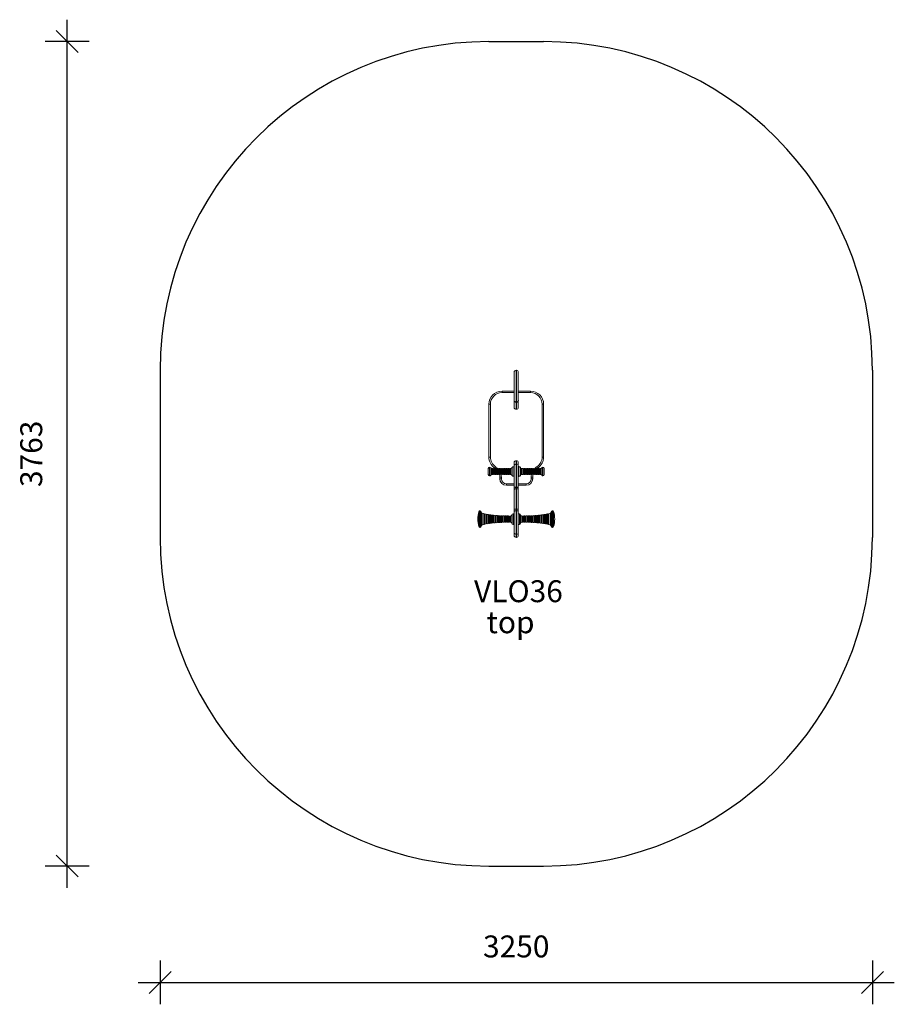
# Model space of a CAD drawing. Units: millimetres. Extents: x 3320 to 7311, y 1837 to 6331.
import ezdxf

# ---------------------------------------------------------------- set-up
doc = ezdxf.new("R2010")
doc.units = ezdxf.units.MM
doc.header["$PDSIZE"] = -1
doc.layers.get('0').update_dxf_attribs({"color": 1})
for name, color, linetype in [('SAFETY_AREA', 3, 'Continuous'), ('TIPTAP', 6, 'Continuous'), ('TIPTAP_A1', 4, 'Continuous'), ('TIPTAP_A2', 4, 'Continuous'), ('TIPTAP_DIM', 9, 'Continuous')]:
    doc.layers.add(name, color=color, linetype=linetype)
doc.styles.get("Standard").update_dxf_attribs({"font": 'arial.ttf'})
doc.styles.add('style1', font='arial.ttf', dxfattribs={"height": 100})
doc.dimstyles.new('14C69D08', dxfattribs={"dimscale": 100, "dimtxt": 1, "dimasz": 1, "dimexe": 1, "dimexo": 1, "dimgap": 1, "dimtad": 1, "dimdec": 0, "dimtxsty": 'Standard', "dimblk": 'OBLIQUE', "dimcen": 2.5, "dimdle": 1, "dimadec": 0, "dimazin": 0, "dimtfac": 1, "dimtdec": 0, "dimtmove": 0, "dimatfit": 3, "dimldrblk": 'OBLIQUE', "dimfxl": 0, "dimarcsym": 0})

# ---------------------------------------------------------------- blocks, each defined once
blk = doc.blocks.new('_Oblique')
at = {"color": 0, "linetype": 'ByBlock', "lineweight": -2}
blk.add_line((-0.5, -0.5), (0.5, 0.5), dxfattribs=at)
blk = doc.blocks.new('*D2')
at = {"layer": 'Defpoints', "color": 0}
for p in [(3537.2, 6230.9), (5586.1, 6230.9), (5586.1, 2467.8)]:
    blk.add_point(p, dxfattribs=at)
at = {"layer": 'TIPTAP_DIM', "color": 0, "linetype": 'ByBlock', "lineweight": -2}
for p, q in [((3537.2, 2367.8), (3537.2, 6330.9)), ((3637.2, 6230.9), (3437.2, 6230.9)), ((3637.2, 2467.8), (3437.2, 2467.8))]:
    blk.add_line(p, q, dxfattribs=at)
at = {"layer": 'TIPTAP_DIM', "color": 0, "lineweight": -2, "xscale": 100, "yscale": 100, "zscale": 100}
for p, rotation in [((3537.2, 6230.9), 90), ((3537.2, 2467.8), 270)]:
    blk.add_blockref('_Oblique', p, dxfattribs=dict(at, rotation=rotation))
at = {"layer": 'TIPTAP_DIM', "color": 0, "insert": (3386.1, 4349.3), "char_height": 100, "attachment_point": 5, "rotation": 90}
blk.add_mtext('3763', dxfattribs=at)
blk = doc.blocks.new('*D3')
at = {"layer": 'Defpoints', "color": 0}
for p in [(3961.1, 3967.8), (7211.1, 3967.8), (7211.1, 1936.7)]:
    blk.add_point(p, dxfattribs=at)
at = {"layer": 'TIPTAP_DIM', "color": 0, "linetype": 'ByBlock', "lineweight": -2}
for p, q in [((3961.1, 2036.7), (3961.1, 1836.7)), ((7211.1, 2036.7), (7211.1, 1836.7)), ((3861.1, 1936.7), (7311.1, 1936.7))]:
    blk.add_line(p, q, dxfattribs=at)
at = {"layer": 'TIPTAP_DIM', "color": 0, "lineweight": -2, "xscale": 100, "yscale": 100, "zscale": 100, "rotation": 180}
blk.add_blockref('_Oblique', (3961.1, 1936.7), dxfattribs=at)
at = {"layer": 'TIPTAP_DIM', "color": 0, "lineweight": -2, "xscale": 100, "yscale": 100, "zscale": 100}
blk.add_blockref('_Oblique', (7211.1, 1936.7), dxfattribs=at)
at = {"layer": 'TIPTAP_DIM', "color": 0, "insert": (5586.1, 2087.8), "char_height": 100, "attachment_point": 5}
blk.add_mtext('3250', dxfattribs=at)
blk = doc.blocks.new('VLO36_top')
at = {"layer": 'SAFETY_AREA', "linetype": 'Continuous'}
for p, q in [((-125.5, 1913.1), (124.5, 1913.1)), ((-1625.5, 413.1), (-1625.5, -350)), ((1624.5, 413.1), (1624.5, -350)), ((-125.5, -1850), (124.5, -1850))]:
    blk.add_line(p, q, dxfattribs=at)
for centre, start, end in [((-125.5, 413.1), 90, 180), ((124.5, 413.1), 0, 90), ((-125.5, -350), 180, 270), ((124.5, -350), 270, 0)]:
    blk.add_arc(centre, 1500, start, end, dxfattribs=at)
at = {"layer": 'TIPTAP', "linetype": 'Continuous', "lineweight": 15}
for p, q in [((0, 413.1), (-1, 413.1)), ((-1, 413.1), (-1, 267.4)), ((0, 267.4), (0, 413.1)), ((-10, 275.9), (-10, 404.1)), ((9, 404.1), (9, 275.9)), ((-65.5, 317.8), (-65.5, 310.8)), ((-65.5, 317.8), (-10, 317.8)), ((9, 317.8), (64.5, 317.8)), ((64.5, 317.8), (64.5, 310.8)), ((-10, 310.8), (-65.5, 310.8)), ((-10, 244.4), (-10, 275.9)), ((64.5, 310.8), (9, 310.8)), ((9, 275.9), (9, 244.4)), ((-125.5, 257.8), (-118.5, 257.8)), ((-125.5, 17), (-125.5, 257.8)), ((-118.5, 257.8), (-118.5, 17)), ((0, 267.4), (-1, 267.4)), ((-1, 267.4), (-1, 234.9)), ((0, 234.9), (-1, 234.9)), ((0, 234.9), (0, 267.4)), ((124.5, 257.8), (117.5, 257.8)), ((117.5, 17), (117.5, 257.8)), ((124.5, 257.8), (124.5, 17)), ((-125.5, 17), (-118.5, 17)), ((0, 0), (-1, 0)), ((124.5, 17), (117.5, 17)), ((-128, -63.4), (-128, -35.4)), ((-122, -29.4), (-122, -69.4)), ((-116.8, -66.4), (-116.8, -32.4)), ((-109, -35.4), (-111.6, -35.4)), ((-111.6, -35.4), (-111.6, -63.4)), ((-109, -63.4), (-109, -35.4)), ((-104, -37), (-107, -37)), ((-107, -37), (-107, -61.7)), ((-104, -37), (-104, -61.7)), ((-101, -35.4), (-102, -35.4)), ((-102, -35.4), (-102, -63.4)), ((-101, -63.4), (-101, -35.4)), ((-96, -37), (-99, -37)), ((-99, -37), (-99, -61.7)), ((-95, -35.7), (-98.2, -33.3)), ((-96, -37), (-96, -61.7)), ((-93, -35.4), (-94, -35.4)), ((-94, -35.4), (-94, -63.4)), ((-93, -63.4), (-93, -35.4)), ((-88, -37), (-91, -37)), ((-91, -37), (-91, -61.7)), ((-88, -37), (-88, -61.7)), ((-85, -35.4), (-86, -35.4)), ((-86, -35.4), (-86, -63.4)), ((-85, -63.4), (-85, -35.4)), ((-80, -37), (-83, -37)), ((-83, -37), (-83, -61.7)), ((-80, -37), (-80, -61.7)), ((-77, -35.4), (-78, -35.4)), ((-78, -35.4), (-78, -63.4)), ((-77, -63.4), (-77, -35.4)), ((-72, -37), (-75, -37)), ((-75, -37), (-75, -61.7)), ((-72, -37), (-72, -61.7)), ((-69, -35.4), (-70, -35.4)), ((-70, -35.4), (-70, -63.4)), ((-69, -63.4), (-69, -35.4)), ((-64, -37), (-67, -37)), ((-67, -37), (-67, -61.7)), ((-64, -37), (-64, -61.7)), ((-61, -35.4), (-62, -35.4)), ((-62, -35.4), (-62, -63.4)), ((-61, -63.4), (-61, -35.4)), ((-56, -37), (-59, -37)), ((-59, -37), (-59, -61.7)), ((-56, -37), (-56, -61.7)), ((-53, -35.4), (-54, -35.4)), ((-54, -35.4), (-54, -63.4)), ((-53, -63.4), (-53, -35.4)), ((-48, -37), (-51, -37)), ((-51, -37), (-51, -61.7)), ((-48, -37), (-48, -61.7)), ((-45, -35.4), (-46, -35.4)), ((-46, -35.4), (-46, -63.4)), ((-45, -63.4), (-45, -35.4)), ((-40, -37), (-43, -37)), ((-43, -37), (-43, -61.7)), ((-40, -37), (-40, -61.7)), ((-37, -35.4), (-38, -35.4)), ((-38, -35.4), (-38, -63.4)), ((-37, -63.4), (-37, -35.4)), ((-32, -37), (-35, -37)), ((-35, -37), (-35, -61.7)), ((-32, -37), (-32, -61.7)), ((-25.1, -35.4), (-30, -35.4)), ((-30, -35.4), (-30, -63.4)), ((-25.1, -63.4), (-25.1, -35.4)), ((-19.5, -67.1), (-19.5, -31.6)), ((-10, -26.4), (-12, -26.4)), ((-12, -26.4), (-12, -72.4)), ((-10, -23.2), (-10, -9)), ((-10, -118), (-10, -23.6)), ((-1, -14.2), (-1, 0)), ((-1, -0.1), (-1, -0.1)), ((0, -14.5), (-1, -14.5)), ((-1, -14.6), (-1, -14.6)), ((-1, -14.6), (-1, -122)), ((0, -14.2), (0, 0)), ((0, -0.1), (0, -0.1)), ((0, -122), (0, -14.6)), ((9, -23.3), (9, -9)), ((9, -118), (9, -23.6)), ((11, -26.4), (9, -26.4)), ((11, -31.1), (11, -26.4)), ((11, -72.4), (11, -31.1)), ((18.5, -67.3), (18.5, -31.6)), ((29, -35.4), (24.1, -35.4)), ((24.1, -35.4), (24.1, -38.3)), ((24.1, -38.3), (24.1, -63.4)), ((29, -38.3), (29, -35.4)), ((29, -63.4), (29, -38.3)), ((34, -37), (31, -37)), ((31, -61.8), (31, -37)), ((34, -61.8), (34, -37)), ((37, -35.4), (36, -35.4)), ((36, -35.4), (36, -63.4)), ((37, -38.3), (37, -35.4)), ((37, -63.4), (37, -38.3)), ((42, -37), (39, -37)), ((39, -61.8), (39, -37)), ((42, -61.8), (42, -37)), ((45, -35.4), (44, -35.4)), ((44, -35.4), (44, -63.4)), ((45, -38.3), (45, -35.4)), ((45, -63.4), (45, -38.3)), ((50, -37), (47, -37)), ((47, -61.8), (47, -37)), ((50, -61.8), (50, -37)), ((53, -35.4), (52, -35.4)), ((52, -35.4), (52, -63.4)), ((53, -38.3), (53, -35.4)), ((53, -63.4), (53, -38.3)), ((58, -37), (55, -37)), ((55, -61.8), (55, -37)), ((58, -61.8), (58, -37)), ((61, -35.4), (60, -35.4)), ((60, -35.4), (60, -63.4)), ((61, -38.3), (61, -35.4)), ((61, -63.4), (61, -38.3)), ((66, -37), (63, -37)), ((63, -61.8), (63, -37)), ((66, -61.8), (66, -37)), ((69, -35.4), (68, -35.4)), ((68, -35.4), (68, -63.4)), ((69, -38.3), (69, -35.4)), ((69, -63.4), (69, -38.3)), ((74, -37), (71, -37)), ((71, -61.8), (71, -37)), ((74, -61.8), (74, -37)), ((77, -35.4), (76, -35.4)), ((76, -35.4), (76, -63.4)), ((77, -38.3), (77, -35.4)), ((77, -63.4), (77, -38.3)), ((82, -37), (79, -37)), ((79, -61.8), (79, -37)), ((82, -61.8), (82, -37)), ((85, -35.4), (84, -35.4)), ((84, -35.4), (84, -63.4)), ((85, -38.3), (85, -35.4)), ((85, -63.4), (85, -38.3)), ((90, -37), (87, -37)), ((87, -61.8), (87, -37)), ((90, -61.8), (90, -37)), ((93, -35.4), (92, -35.4)), ((92, -35.4), (92, -63.4)), ((93, -38.3), (93, -35.4)), ((93, -63.4), (93, -38.3)), ((97.2, -33.3), (94, -35.7)), ((98, -37), (95, -37)), ((95, -61.8), (95, -37)), ((98, -61.8), (98, -37)), ((101, -35.4), (100, -35.4)), ((100, -35.4), (100, -63.4)), ((101, -38.3), (101, -35.4)), ((101, -63.4), (101, -38.3)), ((106, -37), (103, -37)), ((103, -61.8), (103, -37)), ((106, -61.8), (106, -37)), ((110.6, -35.4), (108, -35.4)), ((108, -35.4), (108, -63.4)), ((110.6, -38.3), (110.6, -35.4)), ((110.6, -63.4), (110.6, -38.3)), ((115.8, -32.4), (115.8, -35.9)), ((115.8, -35.9), (115.8, -66.4)), ((121, -33.5), (121, -29.4)), ((121, -69.4), (121, -33.5)), ((127, -35.4), (127, -38.3)), ((127, -38.3), (127, -63.4)), ((-111.6, -63.4), (-109, -63.4)), ((-107, -61.7), (-107, -61.8)), ((-107, -61.8), (-104, -61.8)), ((-104, -61.7), (-104, -61.8)), ((-102, -63.4), (-101, -63.4)), ((-99, -61.7), (-99, -61.8)), ((-99, -61.8), (-96, -61.8)), ((-96, -61.7), (-96, -61.8)), ((-94, -63.4), (-93, -63.4)), ((-91, -61.7), (-91, -61.8)), ((-91, -61.8), (-88, -61.8)), ((-88, -61.7), (-88, -61.8)), ((-86, -63.4), (-85, -63.4)), ((-83, -61.7), (-83, -61.8)), ((-83, -61.8), (-80, -61.8)), ((-80, -61.7), (-80, -61.8)), ((-78, -63.4), (-77, -63.4)), ((-75.5, -75.2), (-68.5, -75.2)), ((-75.5, -82.2), (-75.5, -75.2)), ((-75.5, -82.2), (-68.5, -82.2)), ((-75, -61.7), (-75, -61.8)), ((-75, -61.8), (-72, -61.8)), ((-72, -61.7), (-72, -61.8)), ((-70, -63.4), (-69, -63.4)), ((-68.5, -75.2), (-68.5, -82.2)), ((-67, -61.7), (-67, -61.8)), ((-67, -61.8), (-64, -61.8)), ((-64, -61.7), (-64, -61.8)), ((-62, -63.4), (-61, -63.4)), ((-59, -61.7), (-59, -61.8)), ((-59, -61.8), (-56, -61.8)), ((-56, -61.7), (-56, -61.8)), ((-54, -63.4), (-53, -63.4)), ((-51, -61.7), (-51, -61.8)), ((-51, -61.8), (-48, -61.8)), ((-48, -61.7), (-48, -61.8)), ((-46, -63.4), (-45, -63.4)), ((-43, -61.7), (-43, -61.8)), ((-43, -61.8), (-40, -61.8)), ((-40, -61.7), (-40, -61.8)), ((-38, -63.4), (-37, -63.4)), ((-35, -61.7), (-35, -61.8)), ((-35, -61.8), (-32, -61.8)), ((-32, -61.7), (-32, -61.8)), ((-30, -63.4), (-25.1, -63.4)), ((-19.5, -67.1), (-19.5, -67.3)), ((-12, -72.4), (-10, -72.4)), ((9, -72.4), (11, -72.4)), ((24.1, -63.4), (29, -63.4)), ((31, -61.8), (34, -61.8)), ((36, -63.4), (37, -63.4)), ((39, -61.8), (42, -61.8)), ((44, -63.4), (45, -63.4)), ((47, -61.8), (50, -61.8)), ((52, -63.4), (53, -63.4)), ((55, -61.8), (58, -61.8)), ((60, -63.4), (61, -63.4)), ((63, -61.8), (66, -61.8)), ((67.5, -82.2), (67.5, -75.2)), ((74.5, -75.2), (67.5, -75.2)), ((74.5, -82.2), (67.5, -82.2)), ((68, -63.4), (69, -63.4)), ((71, -61.8), (74, -61.8)), ((74.5, -75.2), (74.5, -82.2)), ((76, -63.4), (77, -63.4)), ((79, -61.8), (82, -61.8)), ((84, -63.4), (85, -63.4)), ((87, -61.8), (90, -61.8)), ((92, -63.4), (93, -63.4)), ((95, -61.8), (98, -61.8)), ((100, -63.4), (101, -63.4)), ((103, -61.8), (106, -61.8)), ((108, -63.4), (110.6, -63.4)), ((-45.5, -105.2), (-10, -105.2)), ((-45.5, -112.2), (-45.5, -105.2)), ((-10, -112.2), (-45.5, -112.2)), ((-10, -130.2), (-10, -118)), ((-10, -219.8), (-10, -130.2)), ((-1, -122), (0, -122)), ((-1, -122), (-1, -128.2)), ((-1, -128.2), (-1, -221.8)), ((0, -128.2), (-1, -128.2)), ((0, -128.2), (0, -122)), ((0, -221.8), (0, -128.2)), ((9, -105.2), (44.5, -105.2)), ((44.5, -112.2), (9, -112.2)), ((9, -118), (9, -130.2)), ((9, -130.2), (9, -219.8)), ((44.5, -112.2), (44.5, -105.2)), ((-10, -232), (-10, -219.8)), ((-1, -221.8), (0, -221.8)), ((-1, -221.8), (-1, -228)), ((0, -228), (0, -221.8)), ((9, -219.8), (9, -232)), ((-171.1, -300.7), (-171.1, -231.9)), ((-165, -228.3), (-166.3, -228.3)), ((-166.3, -228.3), (-166.3, -304.3)), ((-165, -304.3), (-165, -228.3)), ((-160, -233.3), (-160, -299.3)), ((-155.7, -239.6), (-155.7, -293)), ((-148.1, -290.9), (-148.1, -241.7)), ((-147.3, -242.7), (-147.3, -290)), ((-144.3, -244.6), (-147.3, -244.6)), ((-147.3, -266.8), (-144.3, -266.8)), ((-144.3, -269.3), (-147.3, -269.3)), ((-144.3, -260.2), (-144.3, -243.8)), ((-144.3, -288.8), (-144.3, -260.2)), ((-137.8, -244), (-143.1, -242.8)), ((-143.1, -242.9), (-143.1, -289.8)), ((-137.8, -288.6), (-137.8, -244)), ((-137, -245), (-137, -287.7)), ((-134, -246.6), (-137, -246.6)), ((-134, -260.8), (-134, -245.9)), ((-134, -286.7), (-134, -260.8)), ((-127.5, -245.8), (-132.8, -244.9)), ((-132.8, -244.9), (-132.8, -287.7)), ((-127.5, -286.8), (-127.5, -245.8)), ((-126.7, -246.8), (-126.7, -285.8)), ((-123.7, -248.2), (-126.7, -248.2)), ((-123.7, -261.3), (-123.7, -247.6)), ((-123.7, -285), (-123.7, -261.3)), ((-122.6, -246.6), (-122.6, -286)), ((-117.3, -247.3), (-122.5, -246.6)), ((-117.3, -285.3), (-117.3, -247.3)), ((-116.4, -248.3), (-116.4, -284.3)), ((-113.4, -249.6), (-116.4, -249.6)), ((-113.4, -261.6), (-113.4, -249)), ((-113.4, -283.7), (-113.4, -261.6)), ((-112.3, -248), (-112.3, -284.7)), ((-107.1, -284.1), (-107.1, -248.6)), ((-106.2, -249.6), (-106.2, -283.1)), ((-103.2, -250.7), (-106.2, -250.7)), ((-103.2, -261.9), (-103.2, -250.1)), ((-103.2, -282.5), (-103.2, -261.9)), ((-102.1, -249.1), (-102.1, -283.5)), ((-96.9, -283.1), (-96.9, -249.6)), ((-96, -250.6), (-96, -282.1)), ((-93, -251.6), (-96, -251.6)), ((-93, -262.2), (-93, -251)), ((-93, -281.6), (-93, -262.2)), ((-86.7, -250.3), (-91.9, -249.9)), ((-91.9, -250), (-91.9, -282.6)), ((-86.7, -282.3), (-86.7, -250.4)), ((-85.8, -251.4), (-85.8, -281.3)), ((-82.8, -252.3), (-85.8, -252.3)), ((-82.8, -262.4), (-82.8, -251.7)), ((-82.8, -280.9), (-82.8, -262.4)), ((-76.5, -251), (-81.7, -250.7)), ((-81.7, -250.7), (-81.7, -281.9)), ((-76.5, -281.6), (-76.5, -251)), ((-75.6, -252), (-75.6, -280.6)), ((-72.6, -252.8), (-75.6, -252.8)), ((-72.6, -262.5), (-72.6, -252.3)), ((-72.6, -280.4), (-72.6, -262.5)), ((-71.5, -251.3), (-71.5, -281.4)), ((-66.4, -281.1), (-66.4, -251.5)), ((-65.4, -252.5), (-65.4, -280.1)), ((-62.4, -253.3), (-65.4, -253.3)), ((-62.4, -262.6), (-62.4, -252.7)), ((-62.4, -279.9), (-62.4, -262.6)), ((-61.4, -251.7), (-61.4, -280.9)), ((-56.2, -280.8), (-56.2, -251.8)), ((-55.3, -252.8), (-55.3, -279.8)), ((-52.3, -253.6), (-55.3, -253.6)), ((-52.3, -262.7), (-52.3, -253)), ((-52.3, -279.6), (-52.3, -262.7)), ((-46.1, -252.1), (-51.2, -252)), ((-51.2, -252), (-51.2, -280.6)), ((-46.1, -280.5), (-46.1, -252.1)), ((-45.1, -253.1), (-45.1, -279.5)), ((-42.1, -253.8), (-45.1, -253.8)), ((-42.1, -262.8), (-42.1, -253.2)), ((-42.1, -279.5), (-42.1, -262.8)), ((-36, -252.2), (-41.1, -252.2)), ((-41.1, -252.2), (-41.1, -280.5)), ((-36, -280.4), (-36, -252.2)), ((-35, -253.2), (-35, -279.4)), ((-32, -253.9), (-35, -253.9)), ((-32, -262.8), (-32, -253.3)), ((-32, -279.3), (-32, -262.8)), ((-26, -252.3), (-31, -252.3)), ((-31, -252.3), (-31, -280.3)), ((-26, -280.3), (-26, -252.3)), ((-20, -246.9), (-20, -285.8)), ((-10, -242.3), (-15, -242.3)), ((-15, -242.3), (-15, -259.8)), ((-15, -259.8), (-15, -290.3)), ((-10, -232), (-10, -326.5)), ((0, -228), (-1, -228)), ((-1, -228), (-1, -335.4)), ((0, -335.5), (0, -228)), ((9, -232), (9, -326.5)), ((14, -242.3), (9, -242.3)), ((14, -290.3), (14, -242.3)), ((19, -282.7), (19, -246.9)), ((25, -252.3), (25, -278.1)), ((30, -278.2), (30, -252.3)), ((31, -253.3), (31, -279.3)), ((34, -253.9), (31, -253.9)), ((34, -277.4), (34, -253.2)), ((40.1, -252.2), (35, -252.2)), ((35, -252.2), (35, -278.2)), ((40.1, -278.3), (40.1, -252.2)), ((41.1, -253.2), (41.1, -279.5)), ((44.1, -253.9), (41.1, -253.9)), ((44.1, -277.5), (44.1, -253.1)), ((50.2, -252), (45.1, -252.1)), ((45.1, -252.1), (45.1, -278.3)), ((50.2, -278.4), (50.2, -252)), ((51.3, -253), (51.3, -279.6)), ((54.3, -253.7), (51.3, -253.7)), ((54.3, -277.7), (54.3, -252.8)), ((60.4, -251.7), (55.2, -251.8)), ((55.2, -251.8), (55.2, -278.5)), ((60.4, -278.7), (60.4, -251.7)), ((61.4, -252.7), (61.4, -279.9)), ((64.4, -253.6), (61.4, -253.6)), ((64.4, -278), (64.4, -252.5)), ((65.4, -251.5), (65.4, -278.8)), ((70.5, -279), (70.5, -251.3)), ((71.6, -252.3), (71.6, -280.4)), ((74.6, -253.3), (71.6, -253.3)), ((74.6, -278.4), (74.6, -252)), ((75.5, -251), (75.5, -279.2)), ((80.7, -279.5), (80.7, -250.7)), ((81.8, -251.7), (81.8, -280.9)), ((84.8, -253), (81.8, -253)), ((84.8, -278.9), (84.8, -251.4)), ((90.9, -250), (85.7, -250.3)), ((85.7, -250.4), (85.7, -279.8)), ((90.9, -280.1), (90.9, -250)), ((92, -251), (92, -281.6)), ((95, -252.6), (92, -252.6)), ((95, -279.6), (95, -250.6)), ((101.1, -249), (95.9, -249.5)), ((95.9, -249.6), (95.9, -280.5)), ((101.1, -280.9), (101.1, -249.1)), ((102.2, -250.1), (102.2, -282.5)), ((105.2, -252.1), (102.2, -252.1)), ((105.2, -280.5), (105.2, -249.6)), ((106.1, -248.6), (106.1, -281.3)), ((111.3, -281.8), (111.3, -248)), ((112.4, -249), (112.4, -283.7)), ((115.4, -251.5), (112.4, -251.5)), ((115.4, -281.5), (115.4, -248.3)), ((116.3, -247.3), (116.3, -282.3)), ((121.6, -283), (121.6, -246.6)), ((122.7, -247.6), (122.7, -285)), ((125.7, -250.8), (122.7, -250.8)), ((125.7, -282.8), (125.7, -246.8)), ((131.8, -244.9), (126.5, -245.8)), ((126.5, -245.8), (126.5, -283.6)), ((131.8, -284.4), (131.8, -244.9)), ((133, -245.9), (133, -286.7)), ((136, -249.9), (133, -249.9)), ((136, -284.3), (136, -245)), ((142.1, -242.8), (136.8, -243.9)), ((136.8, -244), (136.8, -285.2)), ((142.1, -286.1), (142.1, -242.9)), ((143.3, -243.8), (143.3, -288.8)), ((146.3, -248.7), (143.3, -248.7)), ((146.3, -286.3), (146.3, -242.7)), ((147.1, -241.7), (147.1, -287.1)), ((154.7, -288.8), (154.7, -239.6)), ((159, -294.2), (159, -233.3)), ((165.3, -228.3), (164, -228.3)), ((164, -228.3), (164, -298.4)), ((165.3, -298.4), (165.3, -228.3)), ((170.1, -231.9), (170.1, -295.4)), ((-166.3, -304.3), (-165, -304.3)), ((-143.1, -289.8), (-137.8, -288.7)), ((-137, -270.3), (-134, -270.3)), ((-134, -271.3), (-137, -271.3)), ((-137, -271.4), (-134, -271.4)), ((-132.8, -287.7), (-127.5, -286.9)), ((-126.7, -273), (-123.7, -273)), ((-116.4, -274.4), (-113.4, -274.4)), ((-106.2, -275.5), (-103.2, -275.5)), ((-102.1, -283.6), (-96.9, -283.1)), ((-96, -276.4), (-93, -276.4)), ((-91.9, -282.7), (-86.7, -282.3)), ((-85.8, -277.1), (-82.8, -277.1)), ((-75.6, -277.6), (-72.6, -277.6)), ((-65.4, -278.1), (-62.4, -278.1)), ((-61.4, -281), (-56.2, -280.8)), ((-55.3, -278.4), (-52.3, -278.4)), ((-51.2, -280.7), (-46.1, -280.6)), ((-45.1, -278.6), (-42.1, -278.6)), ((-41.1, -280.5), (-36, -280.4)), ((-35, -278.7), (-32, -278.7)), ((-15, -290.3), (-10, -290.3)), ((9, -290.3), (14, -290.3)), ((19, -285.8), (19, -282.7)), ((25, -278.1), (25, -280.3)), ((25, -280.3), (30, -280.3)), ((30, -280.3), (30, -278.2)), ((31, -278.7), (34, -278.7)), ((34, -279.4), (34, -277.4)), ((35, -278.2), (35, -280.4)), ((35, -280.4), (40.1, -280.5)), ((40.1, -280.5), (40.1, -278.3)), ((41.1, -278.6), (44.1, -278.6)), ((44.1, -279.5), (44.1, -277.5)), ((45.1, -278.3), (45.1, -280.5)), ((45.1, -280.5), (50.2, -280.7)), ((50.2, -280.6), (50.2, -278.4)), ((51.3, -278.5), (54.3, -278.5)), ((54.3, -279.8), (54.3, -277.7)), ((55.2, -278.5), (55.2, -280.8)), ((60.4, -280.9), (60.4, -278.7)), ((61.4, -278.4), (64.4, -278.4)), ((64.4, -280.1), (64.4, -278)), ((65.4, -278.8), (65.4, -281.1)), ((70.5, -281.4), (70.5, -279)), ((71.6, -278.1), (74.6, -278.1)), ((74.6, -280.6), (74.6, -278.4)), ((75.5, -279.2), (75.5, -281.6)), ((75.5, -281.7), (80.7, -281.9)), ((80.7, -281.9), (80.7, -279.5)), ((81.8, -277.8), (84.8, -277.8)), ((84.8, -281.3), (84.8, -278.9)), ((85.7, -279.8), (85.7, -282.3)), ((85.7, -282.3), (90.9, -282.7)), ((90.9, -282.6), (90.9, -280.1)), ((92, -277.4), (95, -277.4)), ((95, -282.1), (95, -279.6)), ((95.9, -280.5), (95.9, -283.1)), ((101.1, -283.5), (101.1, -280.9)), ((102.2, -276.9), (105.2, -276.9)), ((105.2, -283.1), (105.2, -280.5)), ((106.1, -281.3), (106.1, -284.1)), ((111.3, -284.7), (111.3, -281.8)), ((112.4, -276.3), (115.4, -276.3)), ((115.4, -284.3), (115.4, -281.5)), ((116.3, -282.3), (116.3, -285.3)), ((116.3, -285.3), (121.5, -286)), ((121.6, -286), (121.6, -283)), ((122.7, -275.5), (125.7, -275.5)), ((125.7, -285.8), (125.7, -282.8)), ((126.5, -283.6), (126.5, -286.8)), ((126.5, -286.8), (131.8, -287.8)), ((131.8, -287.7), (131.8, -284.4)), ((133, -274.6), (136, -274.6)), ((136, -287.7), (136, -284.3)), ((136.8, -285.2), (136.8, -288.6)), ((136.8, -288.7), (142.1, -289.8)), ((142.1, -289.8), (142.1, -286.1)), ((143.3, -273.5), (146.3, -273.5)), ((146.3, -290), (146.3, -286.3)), ((147.1, -287.1), (147.1, -290.9)), ((154.7, -293), (154.7, -288.8)), ((159, -299.3), (159, -294.2)), ((164, -298.4), (164, -304.3)), ((164, -304.3), (165.3, -304.3)), ((165.3, -304.3), (165.3, -298.4)), ((170.1, -295.4), (170.1, -300.7)), ((-10, -341), (-10, -326.8)), ((-1, -335.5), (0, -335.5)), ((-1, -335.9), (-1, -350)), ((-1, -350), (0, -350)), ((0, -335.5), (0, -335.5)), ((0, -350), (0, -336)), ((9, -327), (9, -341))]:
    blk.add_line(p, q, dxfattribs=at)
at = {"layer": 'TIPTAP', "linetype": 'Continuous', "lineweight": 15, "flags": 128}
for points in [[(-98.2, -33.3), (-98.2, -33.2), (-97.9, -32.9), (-97.6, -32.3), (-97.1, -31.6), (-96.5, -30.7), (-95.9, -29.7), (-95.2, -28.6), (-94.4, -27.5)], [(97.2, -33.3), (97.2, -33.2), (96.9, -32.9), (96.6, -32.3), (96.1, -31.6), (95.5, -30.7), (94.9, -29.7), (94.2, -28.6), (93.4, -27.5)], [(-10, -118), (-9.8, -118.8), (-9.3, -119.5), (-8.5, -120.2), (-7.4, -120.9), (-6, -121.4), (-4.4, -121.7), (-2.8, -122), (-1, -122)], [(-10, -130.2), (-9.8, -129.8), (-9.3, -129.4), (-8.5, -129.1), (-7.4, -128.8), (-6, -128.5), (-4.4, -128.3), (-2.8, -128.2), (-1, -128.2)], [(0, -122), (1.8, -122), (3.4, -121.7), (5, -121.4), (6.4, -120.9), (7.5, -120.2), (8.3, -119.5), (8.8, -118.8), (9, -118)], [(0, -128.2), (1.8, -128.2), (3.4, -128.3), (5, -128.5), (6.4, -128.8), (7.5, -129.1), (8.3, -129.4), (8.8, -129.8), (9, -130.2)], [(-10, -219.8), (-9.8, -220.2), (-9.3, -220.6), (-8.5, -220.9), (-7.4, -221.2), (-6, -221.5), (-4.4, -221.7), (-2.8, -221.8), (-1, -221.8)], [(0, -221.8), (1.8, -221.8), (3.4, -221.7), (5, -221.5), (6.4, -221.2), (7.5, -220.9), (8.3, -220.6), (8.8, -220.2), (9, -219.8)], [(-148.1, -241.7), (-148.9, -241.5), (-155.7, -239.6)], [(-107.1, -248.5), (-111.5, -248.1), (-112.3, -248)], [(-96.9, -249.6), (-98.2, -249.5), (-102.1, -249)], [(-66.4, -251.5), (-70, -251.3), (-71.5, -251.2)], [(-56.2, -251.8), (-56.4, -251.8), (-61.4, -251.7)], [(-10, -232), (-9.8, -231.2), (-9.3, -230.5), (-8.5, -229.8), (-7.4, -229.1), (-6, -228.6), (-4.4, -228.3), (-2.8, -228), (-1, -228)], [(0, -228), (1.8, -228), (3.4, -228.3), (5, -228.6), (6.4, -229.1), (7.5, -229.8), (8.3, -230.5), (8.8, -231.2), (9, -232)], [(30, -252.3), (29.5, -252.3), (25, -252.3)], [(70.5, -251.2), (65.9, -251.5), (65.4, -251.5)], [(80.7, -250.7), (79, -250.8), (75.5, -251)], [(111.3, -247.9), (107.3, -248.4), (106.1, -248.6)], [(121.5, -246.6), (121.1, -246.7), (116.3, -247.3)], [(154.6, -239.6), (147.2, -241.7), (147.1, -241.7)], [(-155.6, -293.1), (-148.2, -291), (-148.1, -290.9)], [(-122.5, -286), (-122.1, -286), (-117.3, -285.3)], [(-112.3, -284.7), (-108.3, -284.2), (-107.1, -284.1)], [(-81.7, -281.9), (-80, -281.8), (-76.5, -281.6)], [(-71.5, -281.4), (-66.9, -281.2), (-66.4, -281.1)], [(-31, -280.3), (-30.5, -280.3), (-26, -280.3)], [(55.2, -280.8), (55.4, -280.8), (60.4, -281)], [(65.4, -281.2), (69, -281.3), (70.5, -281.4)], [(95.9, -283.1), (97.2, -283.2), (101.1, -283.6)], [(106.1, -284.1), (110.5, -284.6), (111.3, -284.7)], [(147.1, -291), (147.9, -291.1), (154.7, -293.1)]]:
    blk.add_lwpolyline(points, dxfattribs=at)
at = {"layer": 'TIPTAP', "linetype": 'Continuous', "lineweight": 15}
for centre, radius, start, end in [((-1, 404.1), 9, 90, 180), ((0, 404.1), 9, 0, 90), ((-65.5, 257.8), 60, 90, 180), ((64.5, 257.8), 60, 0, 90), ((-65.5, 257.8), 53, 90, 180), ((-1.3, 276.2), 8.75, 181.7358, 271.6365), ((0.3, 276.2), 8.75, 268.3635, 358.2642), ((64.5, 257.8), 53, 0, 90), ((-65.5, 17), 60, 180, 236.9443), ((-65.5, 17), 53, 180, 236.9443), ((64.5, 17), 53, 303.0557, 0), ((64.5, 17), 60, 303.0557, 0), ((-122, -35.4), 6, 90, 180), ((-122, -35.4), 6, 30, 90), ((-111.6, -29.4), 6, 210, 270), ((-109, -37.4), 2, 11.537, 90), ((-102, -37.4), 2, 90, 168.463), ((-101, -37.4), 2, 11.537, 90), ((-94, -37.4), 2, 90, 168.463), ((-125.5, -75.2), 57, 44.2601, 56.9443), ((-93, -37.4), 2, 11.537, 90), ((-86, -37.4), 2, 90, 168.463), ((-85, -37.4), 2, 11.537, 90), ((-78, -37.4), 2, 90, 168.463), ((-77, -37.4), 2, 11.537, 90), ((-70, -37.4), 2, 90, 168.463), ((-69, -37.4), 2, 11.537, 90), ((-62, -37.4), 2, 90, 168.463), ((-61, -37.4), 2, 11.537, 90), ((-54, -37.4), 2, 90, 168.463), ((-53, -37.4), 2, 11.537, 90), ((-46, -37.4), 2, 90, 168.463), ((-45, -37.4), 2, 11.537, 90), ((-38, -37.4), 2, 90, 168.463), ((-37, -37.4), 2, 11.537, 90), ((-30, -37.4), 2, 90, 168.463), ((-25.1, -29.4), 6, 270, 339.0752), ((-12, -34.4), 8, 90, 159.0752), ((-1, -9), 9, 90.085, 180.002), ((-1, -23.5), 9, 90.0654, 179.9264), ((0, -9), 9, 359.998, 90.1101), ((0, -23.5), 9, 0.106, 90.0739), ((11, -34.4), 8, 20.9248, 90), ((24.1, -29.4), 6, 200.9248, 270), ((29, -37.4), 2, 11.537, 90), ((36, -37.4), 2, 90, 168.463), ((37, -37.4), 2, 11.537, 90), ((44, -37.4), 2, 90, 168.463), ((45, -37.4), 2, 11.537, 90), ((52, -37.4), 2, 90, 168.463), ((53, -37.4), 2, 11.537, 90), ((60, -37.4), 2, 90, 168.463), ((61, -37.4), 2, 11.537, 90), ((68, -37.4), 2, 90, 168.463), ((69, -37.4), 2, 11.537, 90), ((76, -37.4), 2, 90, 168.463), ((77, -37.4), 2, 11.537, 90), ((84, -37.4), 2, 90, 168.463), ((124.5, -75.2), 57, 123.0557, 135.7399), ((85, -37.4), 2, 11.537, 90), ((92, -37.4), 2, 90, 168.463), ((93, -37.4), 2, 11.537, 90), ((100, -37.4), 2, 90, 168.463), ((101, -37.4), 2, 11.537, 90), ((108, -37.4), 2, 90, 168.463), ((110.6, -29.4), 6, 270, 330), ((121, -35.4), 6, 90, 150), ((121, -35.4), 6, 0, 90), ((-122, -63.4), 6, 180, 270), ((-122, -63.4), 6, 270, 330), ((-111.6, -69.4), 6, 90, 150), ((-109, -61.4), 2, 270, 348.463), ((-102, -61.4), 2, 191.537, 270), ((-101, -61.4), 2, 270, 348.463), ((-94, -61.4), 2, 191.537, 270), ((-93, -61.4), 2, 270, 348.463), ((-86, -61.4), 2, 191.537, 270), ((-85, -61.4), 2, 270, 348.463), ((-78, -61.4), 2, 191.537, 270), ((-77, -61.4), 2, 270, 348.463), ((-125.5, -75.2), 50, 0, 13.6526), ((-45.5, -82.2), 30, 180, 270), ((-70, -61.4), 2, 191.537, 270), ((-125.5, -75.2), 57, 0, 11.9489), ((-69, -61.4), 2, 270, 348.463), ((-45.5, -82.2), 23, 180, 270), ((-62, -61.4), 2, 191.537, 270), ((-61, -61.4), 2, 270, 348.463), ((-54, -61.4), 2, 191.537, 270), ((-53, -61.4), 2, 270, 348.463), ((-46, -61.4), 2, 191.537, 270), ((-45, -61.4), 2, 270, 348.463), ((-38, -61.4), 2, 191.537, 270), ((-37, -61.4), 2, 270, 348.463), ((-30, -61.4), 2, 191.537, 270), ((-25.1, -69.4), 6, 20.9248, 90), ((-12, -64.4), 8, 200.9248, 270), ((11, -64.4), 8, 270, 339.0752), ((24.1, -69.4), 6, 90, 159.0752), ((29, -61.4), 2, 270, 348.463), ((36, -61.4), 2, 191.537, 270), ((37, -61.4), 2, 270, 348.463), ((44, -61.4), 2, 191.537, 270), ((44.5, -82.2), 23, 270, 0), ((44.5, -82.2), 30, 270, 0), ((45, -61.4), 2, 270, 348.463), ((52, -61.4), 2, 191.537, 270), ((53, -61.4), 2, 270, 348.463), ((60, -61.4), 2, 191.537, 270), ((61, -61.4), 2, 270, 348.463), ((68, -61.4), 2, 191.537, 270), ((124.5, -75.2), 57, 168.0511, 180), ((69, -61.4), 2, 270, 348.463), ((76, -61.4), 2, 191.537, 270), ((124.5, -75.2), 50, 166.3474, 180), ((77, -61.4), 2, 270, 348.463), ((84, -61.4), 2, 191.537, 270), ((85, -61.4), 2, 270, 348.463), ((92, -61.4), 2, 191.537, 270), ((93, -61.4), 2, 270, 348.463), ((100, -61.4), 2, 191.537, 270), ((101, -61.4), 2, 270, 348.463), ((108, -61.4), 2, 191.537, 270), ((110.6, -69.4), 6, 30, 90), ((121, -63.4), 6, 210, 270), ((121, -63.4), 6, 270, 0), ((-52.7, -266.3), 123.3, 163.807, 196.193), ((-166.3, -233.3), 5, 90, 163.807), ((-165, -233.3), 5, 0, 90), ((-154, -233.9), 6, 180, 253.6603), ((-148.3, -242.7), 1, 0, 76.1046), ((-143.3, -243.8), 1, 77.4492, 180), ((-138, -245), 1, 0, 78.7109), ((-133, -245.9), 1, 79.7616, 180), ((-127.7, -246.8), 1, 0, 80.7595), ((-122.7, -247.6), 1, 81.6092, 180), ((-117.4, -248.3), 1, 0, 82.423), ((-112.4, -249), 1, 83.1281, 180), ((-107.2, -249.6), 1, 0, 83.8073), ((-102.2, -250.1), 1, 84.4041, 180), ((-97, -250.6), 1, 0, 84.9812), ((-92, -251), 1, 85.4941, 180), ((-86.8, -251.4), 1, 0, 85.9913), ((-81.8, -251.7), 1, 86.4372, 180), ((-76.6, -252), 1, 0, 86.8698), ((-71.6, -252.3), 1, 87.2605, 180), ((-66.4, -252.5), 1, 0, 87.6392), ((-61.4, -252.7), 1, 87.9828, 180), ((-56.3, -252.8), 1, 0, 88.3145), ((-51.3, -253), 1, 88.6157, 180), ((-46.1, -253.1), 1, 0, 88.9042), ((-41.1, -253.2), 1, 89.1645, 180), ((-36, -253.2), 1, 0, 89.4091), ((-31, -253.3), 1, 89.6249, 180), ((-26, -246.3), 6, 269.8156, 354.7363), ((-15, -247.3), 5, 90, 174.7363), ((14, -247.3), 5, 5.2637, 90), ((25, -246.3), 6, 185.2637, 270.1844), ((30, -253.3), 1, 0, 90.3751), ((35, -253.2), 1, 90.5909, 180), ((40.1, -253.2), 1, 0, 90.8355), ((45.1, -253.1), 1, 91.0958, 180), ((50.3, -253), 1, 0, 91.3843), ((55.3, -252.8), 1, 91.6855, 180), ((60.4, -252.7), 1, 0, 92.0172), ((65.4, -252.5), 1, 92.3608, 180), ((70.6, -252.3), 1, 0, 92.7395), ((75.6, -252), 1, 93.1302, 180), ((80.8, -251.7), 1, 0, 93.5628), ((85.8, -251.4), 1, 94.0087, 180), ((91, -251), 1, 0, 94.5059), ((96, -250.6), 1, 95.0188, 180), ((101.2, -250.1), 1, 0, 95.5959), ((106.2, -249.6), 1, 96.1927, 180), ((111.4, -249), 1, 0, 96.8719), ((116.4, -248.3), 1, 97.577, 180), ((121.7, -247.6), 1, 0, 98.3908), ((126.7, -246.8), 1, 99.2405, 180), ((132, -245.9), 1, 0, 100.2384), ((137, -245), 1, 101.2891, 180), ((142.3, -243.8), 1, 0, 102.5508), ((147.3, -242.7), 1, 103.8954, 180), ((153, -233.9), 6, 286.3397, 0), ((164, -233.3), 5, 90, 180), ((165.3, -233.3), 5, 16.193, 90), ((51.7, -266.3), 123.3, 343.807, 16.193), ((-166.3, -299.3), 5, 196.193, 270), ((-165, -299.3), 5, 270, 0), ((-154, -298.7), 6, 106.3397, 180), ((-148.3, -290), 1, 283.8954, 0), ((-143.3, -288.8), 1, 180, 282.5508), ((-138, -287.7), 1, 281.2891, 0), ((-133, -286.7), 1, 180, 280.2384), ((-127.7, -285.8), 1, 279.2405, 0), ((-122.7, -285), 1, 180, 278.3908), ((-117.4, -284.3), 1, 277.577, 0), ((-112.4, -283.7), 1, 180, 276.8719), ((-107.2, -283.1), 1, 276.1927, 0), ((-102.2, -282.5), 1, 180, 275.5959), ((-97, -282.1), 1, 275.0188, 0), ((-92, -281.6), 1, 180, 274.5059), ((-86.8, -281.3), 1, 274.0087, 0), ((-81.8, -280.9), 1, 180, 273.5628), ((-76.6, -280.6), 1, 273.1302, 0), ((-71.6, -280.4), 1, 180, 272.7395), ((-66.4, -280.1), 1, 272.3608, 0), ((-61.4, -279.9), 1, 180, 272.0172), ((-56.3, -279.8), 1, 271.6855, 0), ((-51.3, -279.6), 1, 180, 271.3843), ((-46.1, -279.5), 1, 271.0958, 0), ((-41.1, -279.5), 1, 180, 270.8355), ((-36, -279.4), 1, 270.5909, 0), ((-31, -279.3), 1, 180, 270.3751), ((-26, -286.3), 6, 5.2637, 90.1844), ((-15, -285.3), 5, 185.2637, 270), ((14, -285.3), 5, 270, 354.7363), ((25, -286.3), 6, 89.8156, 174.7363), ((30, -279.3), 1, 269.6249, 0), ((35, -279.4), 1, 180, 269.4091), ((40.1, -279.5), 1, 269.1645, 0), ((45.1, -279.5), 1, 180, 268.9042), ((50.3, -279.6), 1, 268.6157, 0), ((55.3, -279.8), 1, 180, 268.3145), ((60.4, -279.9), 1, 267.9828, 0), ((65.4, -280.1), 1, 180, 267.6392), ((70.6, -280.4), 1, 267.2605, 0), ((75.6, -280.6), 1, 180, 266.8698), ((80.8, -280.9), 1, 266.4372, 0), ((85.8, -281.3), 1, 180, 265.9913), ((91, -281.6), 1, 265.4941, 0), ((96, -282.1), 1, 180, 264.9812), ((101.2, -282.5), 1, 264.4041, 0), ((106.2, -283.1), 1, 180, 263.8073), ((111.4, -283.7), 1, 263.1281, 0), ((116.4, -284.3), 1, 180, 262.423), ((121.7, -285), 1, 261.6092, 0), ((126.7, -285.8), 1, 180, 260.7595), ((132, -286.7), 1, 259.7616, 0), ((137, -287.7), 1, 180, 258.7109), ((142.3, -288.8), 1, 257.4492, 0), ((147.3, -290), 1, 180, 256.1046), ((153, -298.7), 6, 0, 73.6603), ((164, -299.3), 5, 180, 270), ((165.3, -299.3), 5, 270, 343.807), ((-1, -326.5), 9, 180.9078, 270.0819), ((-1, -341), 9, 180, 270), ((0, -326.5), 9, 270.0005, 359.2277), ((0, -341), 9, 270, 0)]:
    blk.add_arc(centre, radius, start, end, dxfattribs=at)
for centre, major_axis, start_param, end_param in [((-1, 244.4), (0, -9.55), 4.712389, 6.283185), ((0, 244.4), (0, 9.55), 3.141593, 4.712389)]:
    blk.add_ellipse(centre, major_axis=major_axis, ratio=0.942809, start_param=start_param, end_param=end_param, dxfattribs=at)
at = {"layer": 'TIPTAP_A1', "insert": (-193.1, -545.6), "char_height": 100, "attachment_point": 1, "style": 'style1'}
blk.add_mtext_dynamic_manual_height_columns('VLO36', width=336.287, gutter_width=500, heights=[0], dxfattribs=at)
at = {"layer": 'TIPTAP_A2', "insert": (-194.8, -687.3), "char_height": 100, "attachment_point": 1, "style": 'style1'}
blk.add_mtext_dynamic_manual_height_columns('{\\W1.93406; }top', width=336.287, gutter_width=500, heights=[0], dxfattribs=at)

msp = doc.modelspace()

# ---------------------------------------------------------------- block references
at = {"layer": 'TIPTAP_DIM'}
msp.add_blockref('VLO36_top', (5586.6, 4317.8), dxfattribs=at)

# ---------------------------------------------------------------- dimensions: what is measured, and where the dimension line sits
dim = msp.add_linear_dim(base=(3537.2, 6230.9), p1=(5586.1, 2467.8), p2=(5586.1, 6230.9), angle=90, dimstyle='14C69D08', dxfattribs=at)
dim.commit()
dim.dimension.update_dxf_attribs({"geometry": '*D2', "text_midpoint": (3386.1, 4349.3)})
dim = msp.add_linear_dim(base=(7211.1, 1936.7), p1=(3961.1, 3967.8), p2=(7211.1, 3967.8), dimstyle='14C69D08', dxfattribs=at)
dim.commit()
dim.dimension.update_dxf_attribs({"geometry": '*D3', "text_midpoint": (5586.1, 2087.8)})

doc.saveas('drawing.dxf')
